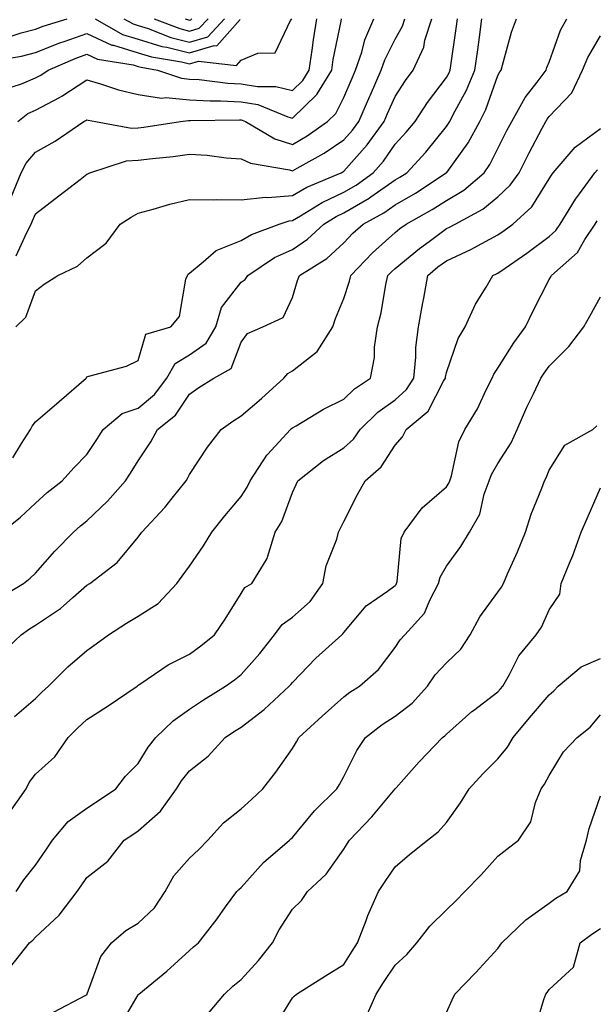
# Model space of a CAD drawing. Units: inches. Extents: x 1018643 to 1021283, y 7231898 to 7234538.
# Drawn here: x 1020465 to 1020577, y 7234060 to 7234252 of the extents above; entities that cross this region are included whole.
import ezdxf

# ---------------------------------------------------------------- set-up
doc = ezdxf.new("R2010")
doc.units = ezdxf.units.IN
doc.header["$MEASUREMENT"] = 0
doc.layers.add('Contour_10187231', color=7, linetype='Continuous', true_color=0x2a1a2a)

msp = doc.modelspace()

# ---------------------------------------------------------------- linework, layer by layer
at = {"layer": 'Contour_10187231'}
for points in [[(1020459.86, 7234243.73, 2896), (1020465.34, 7234244.63, 2896), (1020468.05, 7234245.35, 2896), (1020472.77, 7234247.2, 2896), (1020473.59, 7234247.46, 2896), (1020478.05, 7234249.02, 2896), (1020482.91, 7234246.78, 2896), (1020483.24, 7234246.73, 2896), (1020488.05, 7234245.28, 2896), (1020490.61, 7234244.48, 2896), (1020496.46, 7234243.51, 2896), (1020498.05, 7234243.11, 2896), (1020499.76, 7234243.63, 2896), (1020507.14, 7234242.83, 2896), (1020508.05, 7234243.86, 2896), (1020511.34, 7234245.21, 2896), (1020514.73, 7234245.24, 2896), (1020517.7, 7234251.57, 2896), (1020517.95, 7234251.92, 2896)], [(1020460.9, 7234139.07, 2888), (1020465.7, 7234141.92, 2888), (1020467, 7234142.97, 2888), (1020468.05, 7234143.94, 2888), (1020471.78, 7234148.19, 2888), (1020475.44, 7234151.92, 2888), (1020476.82, 7234153.15, 2888), (1020478.05, 7234154.14, 2888), (1020482.04, 7234157.93, 2888), (1020485.53, 7234161.92, 2888), (1020486.54, 7234163.43, 2888), (1020488.05, 7234165.82, 2888), (1020490.48, 7234169.49, 2888), (1020491.81, 7234171.92, 2888), (1020495.29, 7234174.68, 2888), (1020498.05, 7234178.81, 2888), (1020499.87, 7234180.1, 2888), (1020502.76, 7234181.92, 2888), (1020506.16, 7234183.81, 2888), (1020508.05, 7234188.92, 2888), (1020509.34, 7234190.63, 2888), (1020512.33, 7234191.92, 2888), (1020516.23, 7234193.74, 2888), (1020518.05, 7234197.64, 2888), (1020519.05, 7234200.92, 2888), (1020519.43, 7234201.92, 2888), (1020524.73, 7234205.24, 2888), (1020528.05, 7234208.29, 2888), (1020529.85, 7234210.12, 2888), (1020531.81, 7234211.92, 2888), (1020535.85, 7234214.12, 2888), (1020538.05, 7234215.65, 2888), (1020542.02, 7234217.95, 2888), (1020548.01, 7234221.88, 2888), (1020548.05, 7234221.9, 2888), (1020548.07, 7234221.92, 2888), (1020548.12, 7234221.99, 2888), (1020552.25, 7234227.72, 2888), (1020554.56, 7234231.92, 2888), (1020555.73, 7234234.24, 2888), (1020558.05, 7234240.84, 2888), (1020558.41, 7234241.56, 2888), (1020558.68, 7234241.92, 2888), (1020558.98, 7234242.85, 2888), (1020560.69, 7234249.28, 2888), (1020561.68, 7234251.92, 2888)], [(1020461.48, 7234151.92, 2889), (1020465.15, 7234154.82, 2889), (1020468.05, 7234157.58, 2889), (1020470.34, 7234159.63, 2889), (1020473.24, 7234161.92, 2889), (1020475.51, 7234164.46, 2889), (1020478.05, 7234167.05, 2889), (1020479.99, 7234169.98, 2889), (1020481.24, 7234171.92, 2889), (1020484.93, 7234175.04, 2889), (1020488.05, 7234176.06, 2889), (1020491.23, 7234178.74, 2889), (1020493.58, 7234181.92, 2889), (1020495.23, 7234184.74, 2889), (1020498.05, 7234186.42, 2889), (1020501.25, 7234188.72, 2889), (1020503.12, 7234191.92, 2889), (1020504.27, 7234195.7, 2889), (1020508.05, 7234200.6, 2889), (1020508.85, 7234201.12, 2889), (1020509.37, 7234201.92, 2889), (1020514.58, 7234205.39, 2889), (1020518.05, 7234206.95, 2889), (1020521.01, 7234208.96, 2889), (1020524.2, 7234211.92, 2889), (1020526.59, 7234213.38, 2889), (1020528.05, 7234214.08, 2889), (1020533.01, 7234216.96, 2889), (1020533.32, 7234217.19, 2889), (1020538.05, 7234220.51, 2889), (1020538.94, 7234221.03, 2889), (1020540.31, 7234221.92, 2889), (1020544.03, 7234225.94, 2889), (1020548.05, 7234230.91, 2889), (1020548.47, 7234231.5, 2889), (1020548.7, 7234231.92, 2889), (1020549.36, 7234233.23, 2889), (1020551.98, 7234237.99, 2889), (1020553.59, 7234241.92, 2889), (1020554.13, 7234245.84, 2889), (1020554.47, 7234248.34, 2889), (1020554.96, 7234251.92, 2889)], [(1020461.58, 7234128.39, 2887), (1020465.26, 7234131.92, 2887), (1020466.9, 7234133.07, 2887), (1020468.05, 7234133.79, 2887), (1020472.92, 7234137.05, 2887), (1020475.34, 7234139.21, 2887), (1020478.05, 7234141.59, 2887), (1020478.59, 7234141.92, 2887), (1020483.96, 7234146.01, 2887), (1020488.05, 7234150.97, 2887), (1020488.74, 7234151.92, 2887), (1020493.25, 7234156.72, 2887), (1020494.65, 7234158.52, 2887), (1020497.37, 7234161.92, 2887), (1020497.63, 7234162.34, 2887), (1020498.05, 7234163.16, 2887), (1020501.53, 7234168.44, 2887), (1020504.21, 7234171.92, 2887), (1020506.44, 7234173.53, 2887), (1020508.05, 7234174.57, 2887), (1020512.02, 7234177.95, 2887), (1020516.39, 7234181.92, 2887), (1020517.14, 7234182.83, 2887), (1020518.05, 7234183.36, 2887), (1020522.9, 7234187.07, 2887), (1020525.9, 7234191.92, 2887), (1020526.45, 7234193.52, 2887), (1020528.05, 7234197.39, 2887), (1020529.15, 7234200.82, 2887), (1020529.41, 7234201.92, 2887), (1020533.68, 7234206.29, 2887), (1020538.05, 7234210.29, 2887), (1020538.94, 7234211.03, 2887), (1020540.18, 7234211.92, 2887), (1020545.24, 7234214.73, 2887), (1020548.05, 7234216.53, 2887), (1020551.43, 7234218.54, 2887), (1020555.38, 7234221.92, 2887), (1020556.47, 7234223.5, 2887), (1020558.05, 7234226.66, 2887), (1020559.82, 7234230.15, 2887), (1020560.75, 7234231.92, 2887), (1020563.38, 7234236.59, 2887), (1020565.68, 7234239.55, 2887), (1020567.43, 7234241.92, 2887), (1020567.58, 7234242.39, 2887), (1020568.05, 7234243.47, 2887), (1020570.27, 7234249.7, 2887), (1020571.45, 7234251.92, 2887)], [(1020461.85, 7234238.12, 2895), (1020465.33, 7234239.2, 2895), (1020468.05, 7234240.4, 2895), (1020469.05, 7234240.92, 2895), (1020470.49, 7234241.92, 2895), (1020475.79, 7234244.18, 2895), (1020478.05, 7234244.98, 2895), (1020480.14, 7234244.01, 2895), (1020487.04, 7234242.93, 2895), (1020488.05, 7234242.62, 2895), (1020488.59, 7234242.46, 2895), (1020491.82, 7234241.92, 2895), (1020496.44, 7234240.31, 2895), (1020498.05, 7234240.15, 2895), (1020499.92, 7234240.05, 2895), (1020505.5, 7234239.37, 2895), (1020508.05, 7234239.24, 2895), (1020511.26, 7234238.71, 2895), (1020514.85, 7234238.72, 2895), (1020518.05, 7234237.91, 2895), (1020520.1, 7234239.87, 2895), (1020521.34, 7234241.92, 2895), (1020521.92, 7234245.79, 2895), (1020522.14, 7234247.83, 2895), (1020522.82, 7234251.92, 2895)], [(1020461.92, 7234248.05, 2897), (1020465.28, 7234249.15, 2897), (1020468.05, 7234249.88, 2897), (1020469.51, 7234250.46, 2897), (1020474.18, 7234251.92, 2897)], [(1020463.29, 7234217.16, 2893), (1020465.26, 7234221.92, 2893), (1020466.22, 7234223.75, 2893), (1020468.05, 7234225.89, 2893), (1020471.88, 7234228.09, 2893), (1020477.45, 7234231.92, 2893), (1020477.85, 7234232.12, 2893), (1020478.05, 7234232.23, 2893), (1020478.29, 7234232.16, 2893), (1020479.75, 7234231.92, 2893), (1020486.72, 7234230.59, 2893), (1020488.05, 7234230.66, 2893), (1020489.16, 7234230.81, 2893), (1020496.26, 7234231.92, 2893), (1020497.85, 7234232.12, 2893), (1020498.05, 7234232.1, 2893), (1020498.22, 7234232.09, 2893), (1020507.75, 7234232.22, 2893), (1020508.05, 7234232.21, 2893), (1020508.3, 7234232.17, 2893), (1020508.91, 7234231.92, 2893), (1020514.63, 7234228.5, 2893), (1020518.05, 7234227.43, 2893), (1020520.9, 7234229.07, 2893), (1020524.9, 7234231.92, 2893), (1020526.53, 7234233.44, 2893), (1020528.05, 7234236.58, 2893), (1020529.66, 7234240.31, 2893), (1020530.36, 7234241.92, 2893), (1020531.54, 7234245.41, 2893), (1020532.14, 7234247.83, 2893), (1020533.91, 7234251.92, 2893)], [(1020463.61, 7234166.36, 2890), (1020465.3, 7234169.17, 2890), (1020467.06, 7234171.92, 2890), (1020467.39, 7234172.58, 2890), (1020468.05, 7234173.38, 2890), (1020472.63, 7234177.34, 2890), (1020477.9, 7234181.92, 2890), (1020477.95, 7234182.02, 2890), (1020478.05, 7234182.14, 2890), (1020478.4, 7234182.27, 2890), (1020485.75, 7234184.22, 2890), (1020488.05, 7234185.34, 2890), (1020489.52, 7234190.45, 2890), (1020494.39, 7234191.92, 2890), (1020496.07, 7234193.9, 2890), (1020497.33, 7234201.2, 2890), (1020497.61, 7234201.92, 2890), (1020497.79, 7234202.18, 2890), (1020498.05, 7234202.37, 2890), (1020500.71, 7234204.58, 2890), (1020503.19, 7234206.78, 2890), (1020508.05, 7234208.69, 2890), (1020510.06, 7234209.91, 2890), (1020515.5, 7234211.92, 2890), (1020517.42, 7234212.55, 2890), (1020518.05, 7234212.6, 2890), (1020519.65, 7234213.52, 2890), (1020523.86, 7234216.11, 2890), (1020528.05, 7234218.1, 2890), (1020530.46, 7234219.51, 2890), (1020533.77, 7234221.92, 2890), (1020535.77, 7234224.2, 2890), (1020538.05, 7234227.5, 2890), (1020540.18, 7234229.79, 2890), (1020541.93, 7234231.92, 2890), (1020544.38, 7234235.59, 2890), (1020548.05, 7234240.46, 2890), (1020548.57, 7234241.4, 2890), (1020548.78, 7234241.92, 2890), (1020548.9, 7234242.77, 2890), (1020549.94, 7234250.03, 2890), (1020550.2, 7234251.92, 2890)], [(1020464.23, 7234191.92, 2891), (1020466.17, 7234193.8, 2891), (1020468.05, 7234198.92, 2891), (1020469.74, 7234200.23, 2891), (1020472.38, 7234201.92, 2891), (1020476.23, 7234203.74, 2891), (1020478.05, 7234205.36, 2891), (1020481.77, 7234208.2, 2891), (1020484.53, 7234211.92, 2891), (1020486.69, 7234213.28, 2891), (1020488.05, 7234214.05, 2891), (1020490.94, 7234214.81, 2891), (1020494.16, 7234215.81, 2891), (1020498.05, 7234216.71, 2891), (1020502.75, 7234216.62, 2891), (1020503.27, 7234216.7, 2891), (1020508.05, 7234216.63, 2891), (1020512.79, 7234217.18, 2891), (1020513.24, 7234217.11, 2891), (1020518.05, 7234217.45, 2891), (1020520.89, 7234219.08, 2891), (1020527.52, 7234221.92, 2891), (1020527.86, 7234222.11, 2891), (1020528.05, 7234222.23, 2891), (1020532.62, 7234227.35, 2891), (1020535.9, 7234231.92, 2891), (1020536.55, 7234233.42, 2891), (1020538.05, 7234236.79, 2891), (1020540.07, 7234239.9, 2891), (1020541.58, 7234241.92, 2891), (1020543.61, 7234246.36, 2891), (1020543.85, 7234247.72, 2891), (1020545.17, 7234251.92, 2891)], [(1020464.26, 7234205.71, 2892), (1020466.38, 7234210.25, 2892), (1020467.22, 7234211.92, 2892), (1020467.44, 7234212.53, 2892), (1020468.05, 7234213.89, 2892), (1020472.57, 7234217.4, 2892), (1020476.71, 7234220.58, 2892), (1020478.05, 7234221.62, 2892), (1020478.24, 7234221.73, 2892), (1020478.59, 7234221.92, 2892), (1020485.74, 7234224.23, 2892), (1020488.05, 7234224.35, 2892), (1020490.83, 7234224.7, 2892), (1020494.87, 7234225.1, 2892), (1020498.05, 7234225.52, 2892), (1020501.47, 7234225.34, 2892), (1020505.16, 7234224.81, 2892), (1020508.05, 7234224.63, 2892), (1020509.88, 7234223.75, 2892), (1020517.49, 7234222.48, 2892), (1020518.05, 7234222.3, 2892), (1020518.96, 7234222.83, 2892), (1020524.26, 7234225.71, 2892), (1020528.05, 7234228.31, 2892), (1020529.76, 7234230.21, 2892), (1020530.98, 7234231.92, 2892), (1020533.12, 7234236.85, 2892), (1020533.24, 7234237.11, 2892), (1020535.35, 7234241.92, 2892), (1020536.04, 7234243.93, 2892), (1020538.05, 7234247.95, 2892), (1020539.48, 7234250.49, 2892), (1020539.92, 7234251.92, 2892)], [(1020464.57, 7234231.92, 2894), (1020466.52, 7234233.45, 2894), (1020468.05, 7234234.12, 2894), (1020472.73, 7234236.6, 2894), (1020473.17, 7234236.8, 2894), (1020478.05, 7234240.01, 2894), (1020480.72, 7234239.25, 2894), (1020484.18, 7234238.05, 2894), (1020488.05, 7234237.13, 2894), (1020492.58, 7234236.45, 2894), (1020493.41, 7234236.56, 2894), (1020498.05, 7234236.13, 2894), (1020502.02, 7234235.89, 2894), (1020504.05, 7234235.92, 2894), (1020508.05, 7234235.73, 2894), (1020511.31, 7234235.18, 2894), (1020517.18, 7234232.79, 2894), (1020518.05, 7234232.56, 2894), (1020522.84, 7234237.13, 2894), (1020525.71, 7234241.92, 2894), (1020526.01, 7234243.96, 2894), (1020527.54, 7234251.41, 2894), (1020527.63, 7234251.92, 2894)], [(1020479.65, 7234251.92, 2897), (1020484.99, 7234248.86, 2897), (1020488.05, 7234247.94, 2897), (1020492.64, 7234246.51, 2897), (1020493.63, 7234246.34, 2897), (1020498.05, 7234245.24, 2897), (1020502.8, 7234246.67, 2897), (1020503.36, 7234246.61, 2897), (1020507.86, 7234251.73, 2897)], [(1020485.26, 7234251.92, 2898), (1020487.03, 7234250.9, 2898), (1020488.05, 7234250.6, 2898), (1020489.97, 7234250, 2898), (1020494.41, 7234248.28, 2898), (1020498.05, 7234247.37, 2898), (1020501.56, 7234248.41, 2898), (1020504.86, 7234251.92, 2898)], [(1020491.11, 7234251.92, 2899), (1020496.11, 7234249.98, 2899), (1020498.05, 7234249.5, 2899), (1020499.92, 7234250.05, 2899), (1020501.68, 7234251.92, 2899)], [(1020497.19, 7234251.92, 2900), (1020497.81, 7234251.68, 2900), (1020498.05, 7234251.62, 2900), (1020498.28, 7234251.69, 2900), (1020498.5, 7234251.92, 2900)], [(1020463.93, 7234116.04, 2886), (1020468.05, 7234119.49, 2886), (1020469.25, 7234120.72, 2886), (1020470.55, 7234121.92, 2886), (1020474.31, 7234125.66, 2886), (1020478.05, 7234128.89, 2886), (1020479.83, 7234130.14, 2886), (1020482.23, 7234131.92, 2886), (1020485.78, 7234134.19, 2886), (1020488.05, 7234135.57, 2886), (1020491.94, 7234138.03, 2886), (1020495.56, 7234141.92, 2886), (1020496.61, 7234143.36, 2886), (1020498.05, 7234145.31, 2886), (1020500.74, 7234149.23, 2886), (1020502.38, 7234151.92, 2886), (1020504.87, 7234155.1, 2886), (1020508.05, 7234158.86, 2886), (1020509.28, 7234160.69, 2886), (1020509.84, 7234161.92, 2886), (1020513.05, 7234166.92, 2886), (1020513.19, 7234167.06, 2886), (1020517.71, 7234171.92, 2886), (1020517.89, 7234172.08, 2886), (1020518.05, 7234172.22, 2886), (1020518.76, 7234172.63, 2886), (1020524.09, 7234175.88, 2886), (1020528.05, 7234177.79, 2886), (1020530.16, 7234179.81, 2886), (1020533.26, 7234181.92, 2886), (1020534.07, 7234185.9, 2886), (1020534.07, 7234187.94, 2886), (1020534.64, 7234191.92, 2886), (1020535.35, 7234194.62, 2886), (1020536.26, 7234200.13, 2886), (1020536.66, 7234201.92, 2886), (1020537.35, 7234202.62, 2886), (1020538.05, 7234203.26, 2886), (1020542.79, 7234207.18, 2886), (1020544.68, 7234208.55, 2886), (1020548.05, 7234211.03, 2886), (1020548.67, 7234211.3, 2886), (1020549.72, 7234211.92, 2886), (1020555.15, 7234214.82, 2886), (1020558.05, 7234217.21, 2886), (1020560.48, 7234219.49, 2886), (1020562.18, 7234221.92, 2886), (1020564.16, 7234225.81, 2886), (1020566.7, 7234230.57, 2886), (1020567.41, 7234231.92, 2886), (1020567.64, 7234232.33, 2886), (1020568.05, 7234232.86, 2886), (1020572.47, 7234237.5, 2886), (1020574.56, 7234241.92, 2886), (1020575.6, 7234244.37, 2886), (1020578.05, 7234248.55, 2886)], [(1020462.84, 7234097.13, 2885), (1020466.2, 7234101.92, 2885), (1020466.78, 7234103.19, 2885), (1020468.05, 7234104.79, 2885), (1020471.79, 7234108.18, 2885), (1020474.43, 7234111.92, 2885), (1020476.21, 7234113.76, 2885), (1020478.05, 7234115.46, 2885), (1020482.01, 7234117.96, 2885), (1020487.81, 7234121.92, 2885), (1020487.95, 7234122.02, 2885), (1020488.05, 7234122.1, 2885), (1020488.54, 7234122.41, 2885), (1020493.88, 7234126.09, 2885), (1020498.05, 7234128.18, 2885), (1020500.22, 7234129.75, 2885), (1020502.92, 7234131.92, 2885), (1020504.97, 7234135, 2885), (1020508.05, 7234139.94, 2885), (1020508.82, 7234141.15, 2885), (1020510.16, 7234141.92, 2885), (1020513.16, 7234146.81, 2885), (1020513.18, 7234147.05, 2885), (1020514.7, 7234151.92, 2885), (1020515.97, 7234154, 2885), (1020518.05, 7234159.63, 2885), (1020518.76, 7234161.21, 2885), (1020519.11, 7234161.92, 2885), (1020524.1, 7234165.87, 2885), (1020528.05, 7234168.37, 2885), (1020529.92, 7234170.05, 2885), (1020531.24, 7234171.92, 2885), (1020534.7, 7234175.27, 2885), (1020538.05, 7234177.67, 2885), (1020540.3, 7234179.67, 2885), (1020541.72, 7234181.92, 2885), (1020542.11, 7234185.98, 2885), (1020542.11, 7234187.86, 2885), (1020542.6, 7234191.92, 2885), (1020543.42, 7234196.55, 2885), (1020543.61, 7234197.48, 2885), (1020544.44, 7234201.92, 2885), (1020546.4, 7234203.57, 2885), (1020548.05, 7234204.78, 2885), (1020552.95, 7234207.02, 2885), (1020553.4, 7234207.27, 2885), (1020558.05, 7234209.79, 2885), (1020559.3, 7234210.67, 2885), (1020560.98, 7234211.92, 2885), (1020564.67, 7234215.3, 2885), (1020568.05, 7234220.7, 2885), (1020568.5, 7234221.47, 2885), (1020568.83, 7234221.92, 2885), (1020573.1, 7234226.87, 2885), (1020578.05, 7234230.56, 2885)], [(1020464.28, 7234081.92, 2884), (1020465.74, 7234084.23, 2884), (1020468.05, 7234087.07, 2884), (1020470.02, 7234089.95, 2884), (1020471.36, 7234091.92, 2884), (1020474.42, 7234095.55, 2884), (1020478.05, 7234098.17, 2884), (1020480.32, 7234099.65, 2884), (1020483.67, 7234101.92, 2884), (1020485.56, 7234104.41, 2884), (1020488.05, 7234106.87, 2884), (1020489.95, 7234110.02, 2884), (1020491.46, 7234111.92, 2884), (1020494.82, 7234115.15, 2884), (1020498.05, 7234117.43, 2884), (1020500.74, 7234119.23, 2884), (1020505.03, 7234121.92, 2884), (1020506.8, 7234123.17, 2884), (1020508.05, 7234124.17, 2884), (1020511.71, 7234128.26, 2884), (1020514.54, 7234131.92, 2884), (1020516.03, 7234133.94, 2884), (1020518.05, 7234135.34, 2884), (1020521.54, 7234138.43, 2884), (1020523.96, 7234141.92, 2884), (1020524.62, 7234145.35, 2884), (1020526.69, 7234150.56, 2884), (1020527.06, 7234151.92, 2884), (1020527.38, 7234152.59, 2884), (1020528.05, 7234153.96, 2884), (1020530.73, 7234159.24, 2884), (1020532.22, 7234161.92, 2884), (1020535.34, 7234164.63, 2884), (1020538.05, 7234168.88, 2884), (1020539.5, 7234170.47, 2884), (1020540.21, 7234171.92, 2884), (1020544.47, 7234175.5, 2884), (1020547.48, 7234181.35, 2884), (1020547.84, 7234181.92, 2884), (1020547.85, 7234182.12, 2884), (1020548.05, 7234183, 2884), (1020550.32, 7234189.65, 2884), (1020551.72, 7234191.92, 2884), (1020553.68, 7234196.29, 2884), (1020555.78, 7234199.65, 2884), (1020557.08, 7234201.92, 2884), (1020557.77, 7234202.2, 2884), (1020558.05, 7234202.35, 2884), (1020559.49, 7234203.36, 2884), (1020563.7, 7234206.27, 2884), (1020568.05, 7234209.49, 2884), (1020569.32, 7234210.65, 2884), (1020570.16, 7234211.92, 2884), (1020573.18, 7234216.79, 2884), (1020573.96, 7234217.83, 2884), (1020576.96, 7234221.92, 2884), (1020577.46, 7234222.51, 2884)], [(1020462.96, 7234067.01, 2883), (1020466.89, 7234071.92, 2883), (1020467.5, 7234072.47, 2883), (1020468.05, 7234073.01, 2883), (1020472.63, 7234077.34, 2883), (1020476.16, 7234081.92, 2883), (1020476.93, 7234083.04, 2883), (1020478.05, 7234084.68, 2883), (1020482.11, 7234087.86, 2883), (1020485.31, 7234091.92, 2883), (1020486.97, 7234093, 2883), (1020488.05, 7234093.73, 2883), (1020492.4, 7234097.57, 2883), (1020495.46, 7234101.92, 2883), (1020496.48, 7234103.49, 2883), (1020498.05, 7234105.44, 2883), (1020501.66, 7234108.31, 2883), (1020504.98, 7234111.92, 2883), (1020506.8, 7234113.17, 2883), (1020508.05, 7234113.96, 2883), (1020512.57, 7234117.4, 2883), (1020517.44, 7234121.92, 2883), (1020517.73, 7234122.24, 2883), (1020518.05, 7234122.66, 2883), (1020522.62, 7234127.35, 2883), (1020527.69, 7234131.92, 2883), (1020527.88, 7234132.09, 2883), (1020528.05, 7234132.36, 2883), (1020532.4, 7234137.57, 2883), (1020536.55, 7234140.42, 2883), (1020538.05, 7234141.54, 2883), (1020538.24, 7234141.73, 2883), (1020538.33, 7234141.92, 2883), (1020538.44, 7234142.31, 2883), (1020539.26, 7234150.71, 2883), (1020539.79, 7234151.92, 2883), (1020543.34, 7234156.63, 2883), (1020548.05, 7234160.73, 2883), (1020548.53, 7234161.44, 2883), (1020548.7, 7234161.92, 2883), (1020549.03, 7234162.9, 2883), (1020550.44, 7234169.53, 2883), (1020551.6, 7234171.92, 2883), (1020554.06, 7234175.91, 2883), (1020555.76, 7234179.63, 2883), (1020556.92, 7234181.92, 2883), (1020557.26, 7234182.71, 2883), (1020558.05, 7234183.85, 2883), (1020561.19, 7234188.78, 2883), (1020563.43, 7234191.92, 2883), (1020564.92, 7234195.05, 2883), (1020568.05, 7234201.1, 2883), (1020568.35, 7234201.62, 2883), (1020568.52, 7234201.92, 2883), (1020573.59, 7234206.38, 2883), (1020575.01, 7234208.88, 2883), (1020577.01, 7234211.92, 2883), (1020577.42, 7234212.55, 2883)], [(1020471.56, 7234058.41, 2882), (1020477.94, 7234061.81, 2882), (1020478.05, 7234061.88, 2882), (1020478.07, 7234061.9, 2882), (1020478.1, 7234061.97, 2882), (1020480.73, 7234069.24, 2882), (1020482.86, 7234071.92, 2882), (1020485.61, 7234074.36, 2882), (1020488.05, 7234075.76, 2882), (1020491.21, 7234078.76, 2882), (1020493.31, 7234081.92, 2882), (1020494.96, 7234085.01, 2882), (1020498.05, 7234088.44, 2882), (1020499.87, 7234090.1, 2882), (1020501.62, 7234091.92, 2882), (1020504.66, 7234095.31, 2882), (1020508.05, 7234098.06, 2882), (1020510.1, 7234099.87, 2882), (1020512.31, 7234101.92, 2882), (1020514.81, 7234105.16, 2882), (1020518.05, 7234109.78, 2882), (1020518.86, 7234111.11, 2882), (1020519.32, 7234111.92, 2882), (1020523.87, 7234116.1, 2882), (1020528.05, 7234119.86, 2882), (1020529.22, 7234120.75, 2882), (1020531.13, 7234121.92, 2882), (1020534.83, 7234125.14, 2882), (1020538.05, 7234129.45, 2882), (1020539.02, 7234130.95, 2882), (1020539.92, 7234131.92, 2882), (1020543.8, 7234136.17, 2882), (1020544.81, 7234138.68, 2882), (1020546.52, 7234141.92, 2882), (1020546.84, 7234143.13, 2882), (1020548.05, 7234145.26, 2882), (1020550.84, 7234149.13, 2882), (1020552.51, 7234151.92, 2882), (1020554.53, 7234155.44, 2882), (1020555.42, 7234159.29, 2882), (1020556.39, 7234161.92, 2882), (1020556.81, 7234163.16, 2882), (1020558.05, 7234165.31, 2882), (1020560.64, 7234169.33, 2882), (1020561.81, 7234171.92, 2882), (1020563.72, 7234176.25, 2882), (1020565, 7234178.87, 2882), (1020566.45, 7234181.92, 2882), (1020567.08, 7234182.89, 2882), (1020568.05, 7234184.23, 2882), (1020571.88, 7234188.09, 2882), (1020574.8, 7234191.92, 2882), (1020575.98, 7234193.99, 2882), (1020578.05, 7234197.76, 2882)], [(1020484.39, 7234055.58, 2881), (1020488.05, 7234061.82, 2881), (1020488.09, 7234061.88, 2881), (1020488.14, 7234061.92, 2881), (1020493.58, 7234066.39, 2881), (1020498.05, 7234070.41, 2881), (1020498.81, 7234071.16, 2881), (1020499.77, 7234071.92, 2881), (1020503.39, 7234076.58, 2881), (1020505.05, 7234078.92, 2881), (1020507.21, 7234081.92, 2881), (1020507.65, 7234082.32, 2881), (1020508.05, 7234082.73, 2881), (1020512.4, 7234087.57, 2881), (1020517.46, 7234091.92, 2881), (1020517.78, 7234092.19, 2881), (1020518.05, 7234092.45, 2881), (1020522.36, 7234097.61, 2881), (1020526.7, 7234101.92, 2881), (1020527.21, 7234102.76, 2881), (1020528.05, 7234104.31, 2881), (1020530.6, 7234109.37, 2881), (1020532.29, 7234111.92, 2881), (1020535.52, 7234114.45, 2881), (1020538.05, 7234116.08, 2881), (1020541.35, 7234118.62, 2881), (1020544.33, 7234121.92, 2881), (1020545.84, 7234124.13, 2881), (1020548.05, 7234126.46, 2881), (1020550.85, 7234129.12, 2881), (1020552.65, 7234131.92, 2881), (1020554.52, 7234135.45, 2881), (1020558.05, 7234140.26, 2881), (1020558.76, 7234141.21, 2881), (1020559.13, 7234141.92, 2881), (1020559.96, 7234143.83, 2881), (1020561.9, 7234148.07, 2881), (1020563.44, 7234151.92, 2881), (1020564.53, 7234155.44, 2881), (1020566.59, 7234160.46, 2881), (1020567.12, 7234161.92, 2881), (1020567.46, 7234162.51, 2881), (1020568.05, 7234164.01, 2881), (1020571.09, 7234168.88, 2881), (1020576.57, 7234171.92, 2881), (1020577.34, 7234172.63, 2881)], [(1020501.71, 7234058.26, 2880), (1020504.83, 7234061.92, 2880), (1020506.45, 7234063.52, 2880), (1020508.05, 7234064.82, 2880), (1020511.48, 7234068.49, 2880), (1020514.16, 7234071.92, 2880), (1020515.5, 7234074.47, 2880), (1020518.05, 7234078.49, 2880), (1020519.81, 7234080.16, 2880), (1020521.01, 7234081.92, 2880), (1020524.65, 7234085.32, 2880), (1020528.05, 7234090.15, 2880), (1020528.73, 7234091.24, 2880), (1020529.19, 7234091.92, 2880), (1020533.51, 7234096.46, 2880), (1020538.05, 7234101.9, 2880), (1020538.08, 7234101.92, 2880), (1020538.27, 7234102.14, 2880), (1020542.76, 7234107.21, 2880), (1020547.3, 7234111.92, 2880), (1020547.74, 7234112.23, 2880), (1020548.05, 7234112.59, 2880), (1020553.01, 7234116.96, 2880), (1020553.33, 7234117.2, 2880), (1020558.05, 7234120.79, 2880), (1020558.56, 7234121.41, 2880), (1020559, 7234121.92, 2880), (1020560.31, 7234124.18, 2880), (1020562.14, 7234127.83, 2880), (1020565.52, 7234131.92, 2880), (1020566.57, 7234133.4, 2880), (1020568.05, 7234136.77, 2880), (1020570.14, 7234139.83, 2880), (1020570.39, 7234141.92, 2880), (1020571.98, 7234145.85, 2880), (1020572.63, 7234147.34, 2880), (1020574.26, 7234151.92, 2880), (1020575.41, 7234154.56, 2880), (1020578.05, 7234160.55, 2880)], [(1020514.5, 7234055.47, 2879), (1020518.05, 7234061.23, 2879), (1020518.4, 7234061.57, 2879), (1020518.87, 7234061.92, 2879), (1020524.49, 7234065.48, 2879), (1020528.05, 7234067.73, 2879), (1020529.67, 7234070.3, 2879), (1020530.74, 7234071.92, 2879), (1020532.42, 7234076.29, 2879), (1020532.74, 7234077.23, 2879), (1020534.83, 7234081.92, 2879), (1020536.09, 7234083.88, 2879), (1020538.05, 7234086.74, 2879), (1020540.82, 7234089.15, 2879), (1020544.35, 7234091.92, 2879), (1020546.45, 7234093.52, 2879), (1020548.05, 7234095.35, 2879), (1020550.79, 7234099.18, 2879), (1020552.5, 7234101.92, 2879), (1020555.13, 7234104.84, 2879), (1020558.05, 7234107.76, 2879), (1020559.93, 7234110.04, 2879), (1020561.03, 7234111.92, 2879), (1020564.22, 7234115.75, 2879), (1020568.05, 7234120.23, 2879), (1020568.97, 7234121, 2879), (1020569.78, 7234121.92, 2879), (1020574.29, 7234125.68, 2879), (1020578.05, 7234127.29, 2879)], [(1020532.44, 7234057.53, 2878), (1020534.35, 7234061.92, 2878), (1020535.78, 7234064.19, 2878), (1020538.05, 7234067.59, 2878), (1020540.31, 7234069.66, 2878), (1020542.29, 7234071.92, 2878), (1020544.81, 7234075.16, 2878), (1020548.05, 7234078.38, 2878), (1020549.86, 7234080.11, 2878), (1020551.64, 7234081.92, 2878), (1020554.82, 7234085.15, 2878), (1020558.05, 7234088.83, 2878), (1020559.77, 7234090.2, 2878), (1020562.06, 7234091.92, 2878), (1020564.46, 7234095.51, 2878), (1020565.39, 7234099.26, 2878), (1020566.46, 7234101.92, 2878), (1020567.16, 7234102.81, 2878), (1020568.05, 7234104.55, 2878), (1020570.81, 7234109.16, 2878), (1020573.5, 7234111.92, 2878), (1020576.01, 7234113.96, 2878), (1020578.05, 7234116.33, 2878)], [(1020548.05, 7234058.36, 2877), (1020549.15, 7234060.82, 2877), (1020549.68, 7234061.92, 2877), (1020553.79, 7234066.18, 2877), (1020558.05, 7234070.86, 2877), (1020558.52, 7234071.45, 2877), (1020558.86, 7234071.92, 2877), (1020563.53, 7234076.44, 2877), (1020568.05, 7234079.66, 2877), (1020569.33, 7234080.64, 2877), (1020571.55, 7234081.92, 2877), (1020574.03, 7234085.94, 2877), (1020574.12, 7234087.99, 2877), (1020575.29, 7234091.92, 2877), (1020575.8, 7234094.17, 2877), (1020578.05, 7234100.58, 2877)], [(1020565.16, 7234054.81, 2876), (1020567.01, 7234060.88, 2876), (1020567.39, 7234061.92, 2876), (1020567.68, 7234062.29, 2876), (1020568.05, 7234062.82, 2876), (1020572.8, 7234067.17, 2876), (1020574.1, 7234071.92, 2876), (1020576.32, 7234073.65, 2876), (1020578.05, 7234074.72, 2876)]]:
    msp.add_polyline3d(points, dxfattribs=at)

doc.saveas('drawing.dxf')
